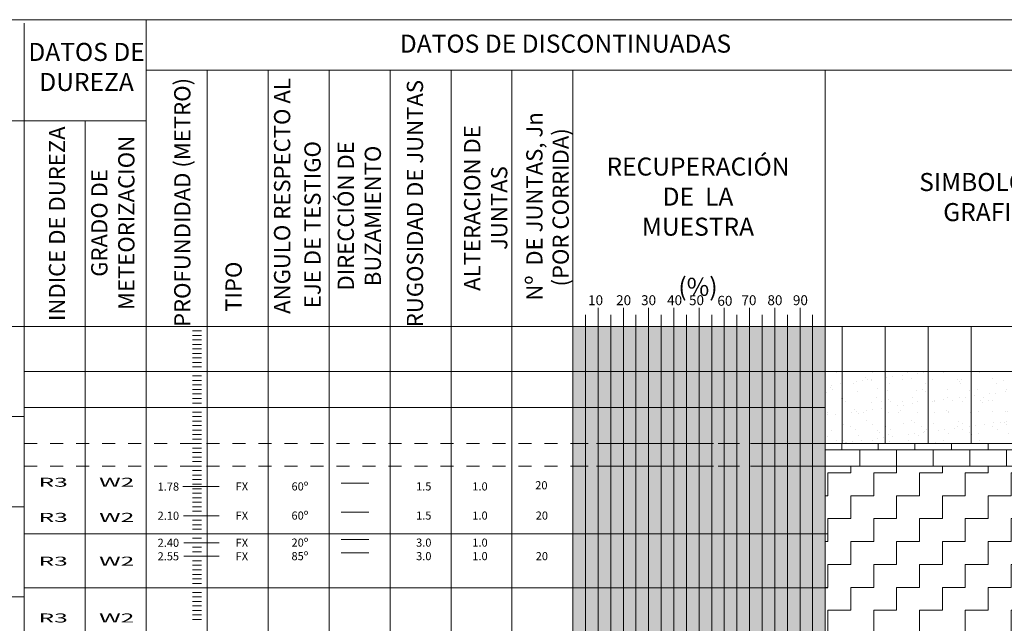
# Model space of a CAD drawing. Units: millimetres. Extents: x 106 to 756, y -130 to 1701.
# Drawn here: x 725 to 732, y 1680 to 1685 of the extents above; entities that cross this region are included whole.
import ezdxf
from ezdxf.enums import TextEntityAlignment as Align

# ---------------------------------------------------------------- set-up
doc = ezdxf.new("R2010")
doc.units = ezdxf.units.MM
doc.linetypes.add('CENTER2', pattern=[1.125, 0.75, -0.125, 0.125, -0.125])
doc.linetypes.add('HIDDEN2', pattern=[4.7625, 3.175, -1.5875])
for name, color, linetype, lineweight in [('3', 7, 'Continuous', 0), ('arena gris', 253, 'Continuous', 0), ('arena marron', 46, 'Continuous', 0), ('Corridas', 254, 'Continuous', 0), ('HQ', 31, 'Continuous', 0), ('HW', 20, 'Continuous', 0), ('Lineas Principales', 7, 'Continuous', 0), ('Lineas Secundarias', 251, 'Continuous', 0), ('Profundidad', 7, 'Continuous', 0), ('TEX-PERF', 7, 'CENTER2', 0), ('Texto Rotulado 2', 7, 'Continuous', 0), ('Texto Rotulado 4', 7, 'Continuous', 0)]:
    doc.layers.add(name, color=color, linetype=linetype, lineweight=lineweight)
doc.styles.get("Standard").update_dxf_attribs({"font": 'romans.shx'})
pattern_1 = [(90, (571.417, 1533.5924), (-0.33007426, 2e-17), [])]

msp = doc.modelspace()

# ---------------------------------------------------------------- hatches: boundary and pattern name
at = {"layer": '3'}
h = msp.add_hatch(dxfattribs=at)
h.set_pattern_fill('LINE', color=256, scale=0.10396, angle=90, style=0)
h.set_pattern_definition(pattern_1)
h.paths.add_polyline_path([(733.4749, 1682.0691), (733.4749, 1682.4157), (730.7123, 1682.4157), (730.7123, 1682.0691)])
h = msp.add_hatch(dxfattribs=at)
h.set_pattern_fill('LINE', color=256, scale=0.10396, angle=90, style=0)
h.set_pattern_definition(pattern_1)
edge = h.paths.add_edge_path()
edge.add_line((730.7123, 1682.0691), (733.4749, 1682.0691))
edge.add_line((733.4749, 1682.0691), (733.4749, 1681.5146))
edge.add_line((733.4749, 1681.5146), (730.7123, 1681.5146))
edge.add_line((730.7123, 1681.5146), (730.7123, 1682.0691))
at = {"layer": 'arena gris'}
h = msp.add_hatch(dxfattribs=at)
h.set_pattern_fill('AR-B816', color=256, scale=0.000693069, style=0)
h.set_pattern_definition([(0, (571.417, 1533.59238), (0, 0.14083168), []), (90, (571.417, 1533.59238), (-0.14083168, 0.14083168), [0.14083168, -0.14083168])])
h.paths.add_polyline_path([(730.7123, 1681.5146), (733.4748, 1681.5146), (733.4748, 1681.3413), (730.7123, 1681.3413)])
at = {"layer": 'arena marron'}
h = msp.add_hatch(dxfattribs=at)
h.set_pattern_fill('AR-SAND', color=256, scale=0.003465, style=0)
h.set_pattern_definition([(37.5, (571.417, 1533.59238), (-0.00554466, 0.16959865), [0, -0.1337901, 0, -0.14963366, 0, -0.14303218]), (7.5, (571.417, 1533.59238), (0.1557754, 0.24840474), [0, -0.07217624, 0, -0.12058713, 0, -0.0462104]), (327.5, (571.30873, 1533.59238), (0.27410627, 0.00049803), [0, -0.0440099, 0, -0.15843564, 0, -0.206846535]), (317.5, (571.30873, 1533.59238), (0.26459877, 0.07725274), [0, -0.02200495, 0, -0.10386337, 0, -0.11882673])])
edge = h.paths.add_edge_path()
edge.add_line((730.7123, 1682.0691), (733.4749, 1682.0691))
edge.add_line((733.4749, 1682.0691), (733.4749, 1681.5146))
edge.add_line((733.4749, 1681.5146), (730.7123, 1681.5146))
edge.add_line((730.7123, 1681.5146), (730.7123, 1682.0691))
at = {"layer": 'HQ'}
h = msp.add_hatch(dxfattribs=at)
h.set_pattern_fill('ZIGZAG', color=256, scale=0.055446, style=0)
h.set_pattern_definition([(0, (571.417, 1533.59238), (0.1760396, 0.1760396), [0.1760396, -0.1760396]), (90, (571.59304, 1533.59238), (-0.1760396, 0.1760396), [0.1760396, -0.1760396])])
h.paths.add_polyline_path([(730.7123, 1681.3413), (733.4748, 1681.3413), (733.4748, 1675.4849), (730.7123, 1675.4849)])
at = {"layer": 'HW'}
h = msp.add_hatch(color=6, dxfattribs=at)
h.dxf.hatch_style = 2
h.set_gradient(color1=(255, 0, 255), color2=(255, 77, 255), one_color=1, tint=0.65, name='CYLINDER')
h.paths.add_polyline_path([(728.7717, 1682.4157), (730.7123, 1682.4157), (730.7123, 1679.9899), (728.7717, 1679.9899)])

# ---------------------------------------------------------------- linework, layer by layer
at = {"layer": 'arena gris', "color": 36, "linetype": 'HIDDEN2', "ltscale": 0.02}
for p, q in [((724.5524, 1682.0691), (738.0005, 1682.069)), ((724.5524, 1681.5146), (738.0004, 1681.5146)), ((724.5524, 1681.3413), (738.0004, 1681.3413))]:
    msp.add_line(p, q, dxfattribs=at)
at = {"layer": 'arena gris'}
msp.add_lwpolyline([(730.7123, 1682.0691), (733.4749, 1682.0691), (733.4749, 1681.5146), (730.7123, 1681.5146), (730.7123, 1682.0691)], dxfattribs=at)
for points in [[(730.7123, 1681.5146), (733.4748, 1681.5146), (733.4748, 1681.3413), (730.7123, 1681.3413)], [(730.7123, 1681.3413), (733.4748, 1681.3413), (733.4748, 1675.4849), (730.7123, 1675.4849)]]:
    msp.add_lwpolyline(points, close=True, dxfattribs=at)
at = {"layer": 'Corridas', "color": 0}
msp.add_line((733.4749, 1682.0691), (724.5524, 1682.0691), dxfattribs=at)
at = {"layer": 'Corridas', "linetype": 'CENTER2'}
for p, q in [((732.0131, 1682.0691), (728.7717, 1682.0691)), ((730.7123, 1681.7915), (728.7717, 1681.7915)), ((732.0131, 1681.5146), (728.7717, 1681.5146)), ((732.0131, 1681.3413), (728.7717, 1681.3413)), ((730.7328, 1680.8214), (728.7717, 1680.8214)), ((730.7328, 1680.4058), (728.7717, 1680.4058))]:
    msp.add_line(p, q, dxfattribs=at)
at = {"layer": 'HW', "color": 1}
for p, q in [((728.7717, 1682.4157), (728.7717, 1684.3836)), ((728.7717, 1684.3836), (728.7717, 1675.4849))]:
    msp.add_line(p, q, dxfattribs=at)
at = {"layer": 'HW', "color": 0}
for p, q in [((730.7123, 1675.4849), (730.7123, 1684.3836)), ((724.0835, 1681.7226), (724.5524, 1681.7226)), ((724.0835, 1681.0295), (724.5524, 1681.0295)), ((724.0835, 1680.3364), (724.5524, 1680.3364))]:
    msp.add_line(p, q, dxfattribs=at)
at = {"layer": 'HW', "color": 5}
for p, q in [((725.7711, 1681.1854), (726.0521, 1681.1854)), ((726.9883, 1681.2103), (727.2019, 1681.2103)), ((725.7761, 1680.9602), (726.0521, 1680.9602)), ((726.9883, 1680.9863), (727.2019, 1680.9863)), ((725.7791, 1680.7523), (726.0521, 1680.7523)), ((726.9883, 1680.7783), (727.2019, 1680.7783)), ((725.7791, 1680.6483), (726.0521, 1680.6483)), ((726.9883, 1680.6744), (727.2019, 1680.6744))]:
    msp.add_line(p, q, dxfattribs=at)
at = {"layer": 'HW', "color": 1}
for points in [[(728.7717, 1682.4157), (730.7123, 1682.4157), (730.7123, 1679.9899), (728.7717, 1679.9899)], [(730.7123, 1681.5146), (733.4749, 1681.5146), (733.4749, 1681.3413), (730.7123, 1681.3413)]]:
    msp.add_lwpolyline(points, close=True, dxfattribs=at)
at = {"layer": 'Lineas Principales'}
for p, q in [((738.6462, 1684.7699), (719.0323, 1684.7723)), ((724.5524, 1675.4849), (724.5525, 1684.7449)), ((725.49, 1675.4849), (725.4901, 1684.7448)), ((726.6536, 1684.7721), (726.6536, 1684.7722)), ((730.0886, 1684.7721), (730.0886, 1684.7722)), ((731.5436, 1684.7721), (731.5436, 1684.7722)), ((725.4901, 1684.3836), (733.4749, 1684.3836)), ((725.9588, 1675.4849), (725.9588, 1684.3825)), ((726.4276, 1675.4849), (726.4276, 1684.3827)), ((726.8964, 1675.4849), (726.8964, 1684.3829)), ((727.3653, 1675.4849), (727.3653, 1684.3831)), ((727.8341, 1675.4849), (727.8341, 1684.3833)), ((728.3029, 1675.4849), (728.3029, 1684.3834)), ((728.7717, 1675.4849), (728.7717, 1684.3836)), ((724.5525, 1683.9957), (721.1808, 1683.9957)), ((724.5525, 1683.9957), (725.4901, 1683.9957)), ((725.0212, 1675.4849), (725.0212, 1683.9957)), ((738.6462, 1682.4157), (720.0719, 1682.4156)), ((728.7717, 1675.4849), (728.7717, 1682.4157))]:
    msp.add_line(p, q, dxfattribs=at)
at = {"layer": 'Lineas Principales', "color": 1}
msp.add_line((725.4901, 1683.9957), (725.4902, 1684.7715), dxfattribs=at)
at = {"layer": 'Lineas Principales', "color": 255}
for p, q in [((730.7123, 1681.7915), (724.5524, 1681.7915)), ((730.7123, 1680.8214), (724.5524, 1680.8215)), ((730.7123, 1680.4058), (724.5524, 1680.4058))]:
    msp.add_line(p, q, dxfattribs=at)
at = {"layer": 'Lineas Secundarias'}
for p, q in [((728.9658, 1675.4849), (728.9658, 1682.559)), ((728.9658, 1682.5522), (728.9658, 1682.559)), ((729.1598, 1675.4849), (729.1598, 1682.559)), ((729.1598, 1675.4849), (729.1598, 1682.559)), ((729.3539, 1675.4849), (729.3539, 1682.559)), ((729.3539, 1675.4849), (729.3539, 1682.559)), ((729.5479, 1675.4849), (729.5479, 1682.559)), ((729.5479, 1675.4849), (729.5479, 1682.559)), ((729.742, 1675.4849), (729.742, 1682.559)), ((729.742, 1675.4849), (729.742, 1682.559)), ((729.9361, 1675.4849), (729.9361, 1682.559)), ((729.9361, 1675.4849), (729.9361, 1682.559)), ((730.1301, 1675.4849), (730.1301, 1682.559)), ((730.1301, 1675.4849), (730.1301, 1682.559)), ((730.3242, 1675.4849), (730.3242, 1682.559)), ((730.3242, 1675.4849), (730.3242, 1682.559)), ((730.5182, 1675.4849), (730.5182, 1682.559)), ((730.5182, 1675.4849), (730.5182, 1682.559)), ((728.7717, 1675.4849), (728.7717, 1682.5041)), ((728.8687, 1675.4849), (728.8687, 1682.5041)), ((728.8687, 1675.4849), (728.8687, 1682.5041)), ((728.8687, 1675.4849), (728.8687, 1682.5041)), ((728.8687, 1675.4849), (728.8687, 1682.5041)), ((729.0628, 1675.4849), (729.0628, 1682.5041)), ((729.0628, 1675.4849), (729.0628, 1682.5041)), ((729.0628, 1675.4849), (729.0628, 1682.5041)), ((729.0628, 1675.4849), (729.0628, 1682.5041)), ((729.1598, 1675.4849), (729.1598, 1682.5041)), ((729.1598, 1675.4849), (729.1598, 1682.5041)), ((729.2568, 1675.4849), (729.2568, 1682.5041)), ((729.2568, 1675.4849), (729.2568, 1682.5041)), ((729.2568, 1675.4849), (729.2568, 1682.5041)), ((729.2568, 1675.4849), (729.2568, 1682.5041)), ((729.3539, 1675.4849), (729.3539, 1682.5041)), ((729.3539, 1675.4849), (729.3539, 1682.5041)), ((729.4509, 1675.4849), (729.4509, 1682.5041)), ((729.4509, 1675.4849), (729.4509, 1682.5041)), ((729.4509, 1675.4849), (729.4509, 1682.5041)), ((729.4509, 1675.4849), (729.4509, 1682.5041)), ((729.5479, 1675.4849), (729.5479, 1682.5041)), ((729.5479, 1675.4849), (729.5479, 1682.5041)), ((729.645, 1675.4849), (729.645, 1682.5041)), ((729.645, 1675.4849), (729.645, 1682.5041)), ((729.645, 1675.4849), (729.645, 1682.5041)), ((729.645, 1675.4849), (729.645, 1682.5041)), ((729.742, 1675.4849), (729.742, 1682.5041)), ((729.742, 1675.4849), (729.742, 1682.5041)), ((729.839, 1675.4849), (729.839, 1682.5041)), ((729.839, 1675.4849), (729.839, 1682.5041)), ((729.839, 1675.4849), (729.839, 1682.5041)), ((729.839, 1675.4849), (729.839, 1682.5041)), ((729.9361, 1675.4849), (729.9361, 1682.5041)), ((729.9361, 1675.4849), (729.9361, 1682.5041)), ((730.0331, 1675.4849), (730.0331, 1682.5041)), ((730.0331, 1675.4849), (730.0331, 1682.5041)), ((730.0331, 1675.4849), (730.0331, 1682.5041)), ((730.0331, 1675.4849), (730.0331, 1682.5041)), ((730.1301, 1675.4849), (730.1301, 1682.5041)), ((730.1301, 1675.4849), (730.1301, 1682.5041)), ((730.2271, 1675.4849), (730.2271, 1682.5041)), ((730.2271, 1675.4849), (730.2271, 1682.5041)), ((730.2271, 1675.4849), (730.2271, 1682.5041)), ((730.2271, 1675.4849), (730.2271, 1682.5041)), ((730.2271, 1675.4849), (730.2271, 1682.5041)), ((730.3242, 1675.4849), (730.3242, 1682.5041)), ((730.3242, 1675.4849), (730.3242, 1682.5041)), ((730.4212, 1675.4849), (730.4212, 1682.5041)), ((730.4212, 1675.4849), (730.4212, 1682.5041)), ((730.4212, 1675.4849), (730.4212, 1682.5041)), ((730.4212, 1675.4849), (730.4212, 1682.5041)), ((730.5182, 1675.4849), (730.5182, 1682.5041)), ((730.5182, 1675.4849), (730.5182, 1682.5041)), ((730.6153, 1675.4849), (730.6153, 1682.5041)), ((730.6153, 1675.4849), (730.6153, 1682.5041)), ((730.6153, 1675.4849), (730.6153, 1682.5041)), ((728.9658, 1675.4849), (728.9658, 1682.4157)), ((728.9658, 1675.4849), (728.9658, 1682.4157)), ((728.9658, 1675.4849), (728.9658, 1682.4157))]:
    msp.add_line(p, q, dxfattribs=at)
at = {"layer": 'Profundidad'}
for p, q in [((725.9146, 1682.381), (725.8453, 1682.381)), ((725.9146, 1682.3464), (725.8453, 1682.3464)), ((725.9146, 1682.3117), (725.8453, 1682.3117)), ((725.9146, 1682.277), (725.8453, 1682.277)), ((725.9146, 1682.2424), (725.8453, 1682.2424)), ((725.9146, 1682.2077), (725.8453, 1682.2077)), ((725.9146, 1682.1731), (725.8453, 1682.1731)), ((725.9146, 1682.1384), (725.8453, 1682.1384)), ((725.9146, 1682.1038), (725.8453, 1682.1038)), ((725.9146, 1682.0691), (725.8453, 1682.0691)), ((725.9146, 1682.0345), (725.8453, 1682.0345)), ((725.9146, 1681.9998), (725.8453, 1681.9998)), ((725.9146, 1681.9652), (725.8453, 1681.9652)), ((725.9146, 1681.9305), (725.8453, 1681.9305)), ((725.9146, 1681.8959), (725.8453, 1681.8959)), ((725.9146, 1681.8612), (725.8453, 1681.8612)), ((725.9146, 1681.8265), (725.8453, 1681.8265)), ((725.9146, 1681.7919), (725.8453, 1681.7919)), ((725.9146, 1681.7572), (725.8453, 1681.7572)), ((725.9146, 1681.7226), (725.8453, 1681.7226)), ((725.9146, 1681.6879), (725.8453, 1681.6879)), ((725.9146, 1681.6533), (725.8453, 1681.6533)), ((725.9146, 1681.6186), (725.8453, 1681.6186)), ((725.9146, 1681.584), (725.8453, 1681.584)), ((725.9146, 1681.5493), (725.8453, 1681.5493)), ((725.9146, 1681.5147), (725.8453, 1681.5147)), ((725.9146, 1681.48), (725.8453, 1681.48)), ((725.9146, 1681.4454), (725.8453, 1681.4454)), ((725.9146, 1681.4107), (725.8453, 1681.4107)), ((725.9146, 1681.3761), (725.8453, 1681.3761)), ((725.9146, 1681.3414), (725.8453, 1681.3414)), ((725.9146, 1681.3067), (725.8453, 1681.3067)), ((725.9146, 1681.2721), (725.8453, 1681.2721)), ((725.9146, 1681.2374), (725.8453, 1681.2374)), ((725.9146, 1681.2028), (725.8453, 1681.2028)), ((725.9146, 1681.1681), (725.8453, 1681.1681)), ((725.9146, 1681.1335), (725.8453, 1681.1335)), ((725.9146, 1681.0988), (725.8453, 1681.0988)), ((725.9146, 1681.0642), (725.8453, 1681.0642)), ((725.9146, 1681.0295), (725.8453, 1681.0295)), ((725.9146, 1680.9949), (725.8453, 1680.9949)), ((725.9146, 1680.9602), (725.8453, 1680.9602)), ((725.9146, 1680.9256), (725.8453, 1680.9256)), ((725.9146, 1680.8909), (725.8453, 1680.8909)), ((725.9146, 1680.8563), (725.8453, 1680.8563)), ((725.9146, 1680.8216), (725.8453, 1680.8216)), ((725.9146, 1680.7869), (725.8453, 1680.7869)), ((725.9146, 1680.7523), (725.8453, 1680.7523)), ((725.9146, 1680.7176), (725.8453, 1680.7176)), ((725.9146, 1680.683), (725.8453, 1680.683)), ((725.9146, 1680.6483), (725.8453, 1680.6483)), ((725.9146, 1680.6137), (725.8453, 1680.6137)), ((725.9146, 1680.579), (725.8453, 1680.579)), ((725.9146, 1680.5444), (725.8453, 1680.5444)), ((725.9146, 1680.5097), (725.8453, 1680.5097)), ((725.9146, 1680.4751), (725.8453, 1680.4751)), ((725.9146, 1680.4404), (725.8453, 1680.4404)), ((725.9146, 1680.4058), (725.8453, 1680.4058)), ((725.9146, 1680.3711), (725.8453, 1680.3711)), ((725.9146, 1680.3364), (725.8453, 1680.3364)), ((725.9146, 1680.3018), (725.8453, 1680.3018)), ((725.9146, 1680.2671), (725.8453, 1680.2671)), ((725.9146, 1680.2325), (725.8453, 1680.2325)), ((725.9146, 1680.1978), (725.8453, 1680.1978)), ((725.9146, 1680.1632), (725.8453, 1680.1632))]:
    msp.add_line(p, q, dxfattribs=at)

# ---------------------------------------------------------------- texts
at = {"layer": 'TEX-PERF', "width": 2}
for s, p in [('R3', (724.7741, 1681.2174)), ('W2', (725.2632, 1681.2174)), ('R3', (724.7741, 1680.9475)), ('W2', (725.2632, 1680.9475)), ('R3', (724.7741, 1680.6109)), ('W2', (725.2632, 1680.6109)), ('R3', (724.7741, 1680.1742)), ('W2', (725.2632, 1680.1742))]:
    msp.add_text(s, height=0.06931, dxfattribs=at).set_placement(p, align=Align.MIDDLE_CENTER)
at = {"layer": 'TEX-PERF', "color": 136}
for s, p in [('1.78', (725.6603, 1681.1842)), ('FX', (726.2259, 1681.1854)), ('60º', (726.6719, 1681.1854)), ('1.5', (727.6246, 1681.1854)), ('1.0', (728.0571, 1681.1854)), ('20', (728.5291, 1681.1945)), ('2.10', (725.6603, 1680.9602)), ('FX', (726.2259, 1680.9614)), ('60º', (726.6719, 1680.9614)), ('1.5', (727.6246, 1680.9614)), ('1.0', (728.0571, 1680.9614)), ('20', (728.5328, 1680.9614)), ('2.40', (725.6603, 1680.7523)), ('FX', (726.2259, 1680.7523)), ('20º', (726.6719, 1680.7535)), ('3.0', (727.6246, 1680.7535)), ('1.0', (728.0571, 1680.7535)), ('2.55', (725.6603, 1680.6483)), ('FX', (726.2259, 1680.6483)), ('85º', (726.6719, 1680.6495)), ('3.0', (727.6246, 1680.6495)), ('1.0', (728.0571, 1680.6495)), ('20', (728.5328, 1680.6495))]:
    msp.add_text(s, height=0.06238, dxfattribs=at).set_placement(p, align=Align.MIDDLE_CENTER)
at = {"layer": 'Texto Rotulado 2', "insert": (727.4403, 1684.5884), "char_height": 0.138614, "width": 2.781427, "attachment_point": 4}
msp.add_mtext('{\\fArial|b0|i0|c0|p34;DATOS DE DISCONTINUADAS}', dxfattribs=at)
at = {"layer": 'Texto Rotulado 4', "attachment_point": 5}
for s, insert, char_height, width in [('{\\fArial Narrow|b0|i0|c0|p34;DATOS DE DUREZA}', (725.0312, 1684.4092), 0.138614, 1.386139), ('{\\fArial Narrow|b0|i0|c0|p34;RECUPERACIÓN DE  LA MUESTRA\\P\\P(%)}', (729.7336, 1683.1816), 0.138614, 1.43618), ('{\\fArial Narrow|b0|i0|c0|p34;SIMBOLOGIA GRAFICA}', (732, 1683.4093), 0.138614, 1.386139), ('{\\fArial Narrow|b0|i0|c0|p34;10}', (728.9459, 1682.6165), 0.076238, 0.277228), ('{\\fArial Narrow|b0|i0|c0|p34;20}', (729.1617, 1682.6165), 0.076238, 0.277228), ('{\\fArial Narrow|b0|i0|c0|p34;30}', (729.3536, 1682.6165), 0.076238, 0.277228), ('{\\fArial Narrow|b0|i0|c0|p34;40}', (729.5536, 1682.6165), 0.076238, 0.277228), ('{\\fArial Narrow|b0|i0|c0|p34;50}', (729.7222, 1682.6165), 0.076238, 0.277228), ('{\\fArial Narrow|b0|i0|c0|p34;60}', (729.9405, 1682.6122), 0.076238, 0.277228), ('{\\fArial Narrow|b0|i0|c0|p34;70}', (730.1254, 1682.6165), 0.076238, 0.277228), ('{\\fArial Narrow|b0|i0|c0|p34;80}', (730.3253, 1682.6165), 0.076238, 0.277228), ('{\\fArial Narrow|b0|i0|c0|p34;90}', (730.5212, 1682.6165), 0.076238, 0.277228)]:
    msp.add_mtext(s, dxfattribs=dict(at, insert=insert, char_height=char_height, width=width))
at = {"layer": 'Texto Rotulado 4', "char_height": 0.124752, "attachment_point": 5, "rotation": 90}
for s, insert, width in [('{\\fArial Narrow|b0|i0|c0|p34;PROFUNDIDAD (METRO)}', (725.7676, 1683.3677), 1.940594), ('{\\fArial Narrow|b0|i0|c0|p34;ANGULO RESPECTO AL}', (726.5354, 1683.4175), 1.940594), ('{\\fArial Narrow|b0|i0|c0|p34;RUGOSIDAD DE JUNTAS}', (727.5568, 1683.359), 1.940594), ('{\\fArial Narrow|b0|i0|c0|p34;Nº  DE JUNTAS, Jn}', (728.4754, 1683.3374), 1.940594), ('{\\fArial Narrow|b0|i0|c0|p34;INDICE DE DUREZA}', (724.804, 1683.2042), 1.940594), ('{\\fArial Narrow|b0|i0|c0|p34;ALTERACION DE JUNTAS}', (728.1008, 1683.3248), 1.940594), ('{\\fArial Narrow|b0|i0|c0|p34;(POR CORRIDA)}', (728.6773, 1683.33), 1.940594), ('{\\fArial Narrow|b0|i0|c0|p34;GRADO DE METEORIZACION}', (725.2332, 1683.2103), 1.940594), ('{\\fArial Narrow|b0|i0|c0|p34;EJE DE TESTIGO}', (726.769, 1683.1975), 1.940594), ('{\\fArial Narrow|b0|i0|c0|p34;DIRECCIÓN DE \\PBUZAMIENTO}', (727.1289, 1683.2642), 1.940594), ('{\\fArial Narrow|b0|i0|c0|p34;TIPO}', (726.1621, 1682.7202), 1.189742)]:
    msp.add_mtext(s, dxfattribs=dict(at, insert=insert, width=width))

doc.saveas('drawing.dxf')
